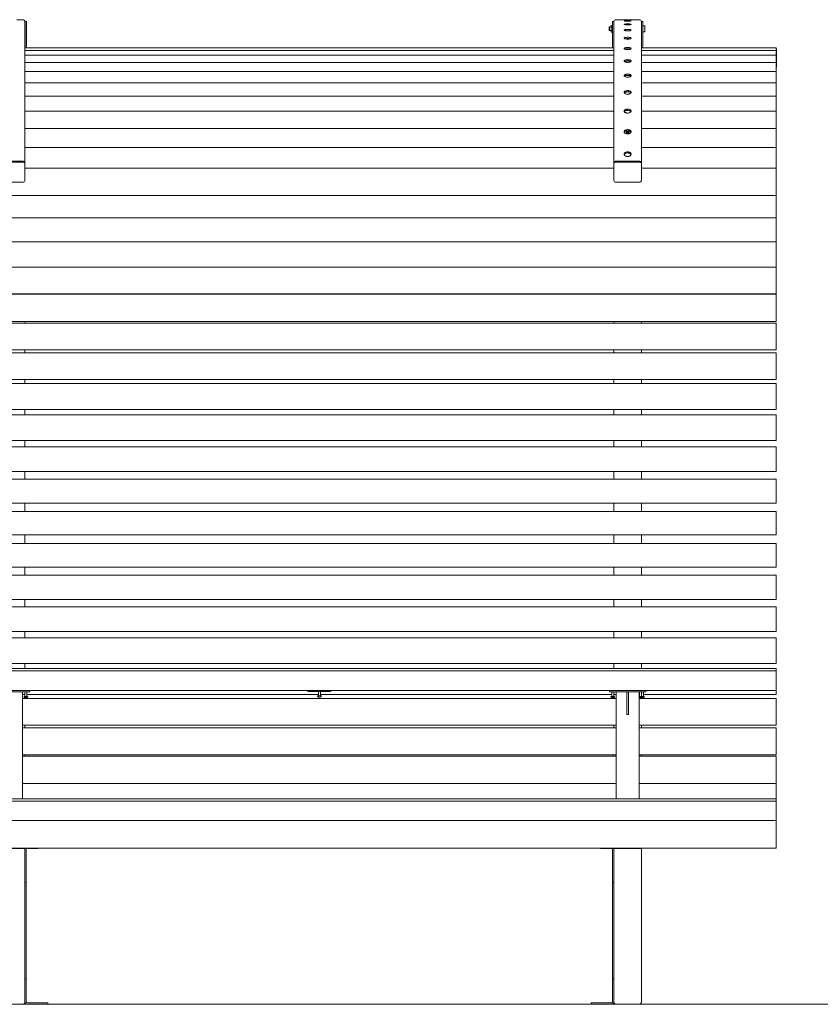
# Model space of a CAD drawing. Units: millimetres. Extents: x -687740 to -673970, y -102402 to -88579.
# Drawn here: x -684885 to -683132, y -93350 to -91195 of the extents above; entities that cross this region are included whole.
import ezdxf

# ---------------------------------------------------------------- set-up
doc = ezdxf.new("R2010")
doc.units = ezdxf.units.MM
doc.header["$LTSCALE"] = 100
doc.linetypes.add('SLD-SOLIDO', pattern=[0])

msp = doc.modelspace()

# ---------------------------------------------------------------- linework, layer by layer
at = {"color": 7, "linetype": 'SLD-SOLIDO', "lineweight": 5}
for p, q in [((-684878.4, -91194.8), (-684891.5, -91194.8)), ((-684873.9, -91199.3), (-684873.9, -91507.8)), ((-684873.4, -91198.8), (-684870.4, -91198.8)), ((-684873.4, -91218.8), (-684873.4, -91198.8)), ((-684870.4, -91198.8), (-684870.4, -91218.8)), ((-683593.7, -91210.8), (-683594.3, -91211.5)), ((-683594.3, -91211.5), (-683594.3, -91218.1)), ((-683590.3, -91210.8), (-683593.7, -91210.8)), ((-683593.7, -91210.8), (-683593.7, -91218.8)), ((-683589.8, -91207.3), (-683590.3, -91208.3)), ((-683589.8, -91207.3), (-683590.3, -91209.2)), ((-683590.3, -91209.2), (-683590.3, -91208.3)), ((-683590.3, -91214.8), (-683590.3, -91209.2)), ((-683587.4, -91207.3), (-683589.8, -91207.3)), ((-683587.4, -91211.1), (-683589.8, -91211.1)), ((-683587.4, -91218.8), (-683587.4, -91198.8)), ((-683587.4, -91198.8), (-683584.4, -91198.8)), ((-683584.4, -91198.8), (-683584.4, -91218.8)), ((-683584.1, -91207.3), (-683584.4, -91207.3)), ((-683584.1, -91211.1), (-683584.4, -91211.1)), ((-683583.9, -91207.6), (-683584.1, -91207.3)), ((-683584.1, -91207.3), (-683583.9, -91207.9)), ((-683583.9, -91210.5), (-683584.1, -91211.1)), ((-683583.9, -91212), (-683584.1, -91211.1)), ((-683583.9, -91199.3), (-683583.9, -91507.8)), ((-683566.4, -91194.8), (-683579.4, -91194.8)), ((-683528.4, -91194.8), (-683541.5, -91194.8)), ((-683523.9, -91199.3), (-683523.9, -91198.8)), ((-683523.9, -91198.8), (-683520.9, -91198.8)), ((-683523.9, -91199.3), (-683523.9, -91507.8)), ((-683520.9, -91198.8), (-683520.9, -91218.8)), ((-683516.7, -91208.3), (-683520.9, -91208.3)), ((-683516.3, -91208.7), (-683516.3, -91220.9)), ((-684873.4, -91252.8), (-684873.4, -91218.8)), ((-684870.4, -91252.8), (-684870.4, -91218.8)), ((-683594.3, -91218.1), (-683593.7, -91218.8)), ((-683593.7, -91218.8), (-683590.3, -91218.8)), ((-683590.3, -91220.4), (-683590.3, -91214.8)), ((-683589.8, -91218.6), (-683590.3, -91220.4)), ((-683590.3, -91221.3), (-683590.3, -91220.4)), ((-683590.3, -91221.3), (-683589.8, -91222.3)), ((-683587.4, -91218.6), (-683589.8, -91218.6)), ((-683587.4, -91222.3), (-683589.8, -91222.3)), ((-683587.4, -91252.8), (-683587.4, -91218.8)), ((-683584.1, -91218.6), (-683584.4, -91218.6)), ((-683584.4, -91252.8), (-683584.4, -91218.8)), ((-683584.1, -91222.3), (-683584.4, -91222.3)), ((-683584.1, -91218.6), (-683583.9, -91217.9)), ((-683584.1, -91218.6), (-683583.9, -91219.1)), ((-683583.9, -91221.8), (-683584.1, -91222.3)), ((-683584.1, -91222.3), (-683583.9, -91222)), ((-683520.9, -91218.8), (-683520.9, -91252.8)), ((-683520.9, -91221.3), (-683516.7, -91221.3)), ((-683583.9, -91256.1), (-684873.9, -91256.1)), ((-683583.9, -91262.1), (-684873.9, -91262.1)), ((-683583.9, -91272.8), (-684873.9, -91272.8)), ((-683228.9, -91256.1), (-683523.9, -91256.1)), ((-683228.9, -91262.1), (-683523.9, -91262.1)), ((-683228.9, -91272.8), (-683523.9, -91272.8)), ((-683228.9, -91256.1), (-683228.9, -91256.2)), ((-683228.9, -91256.2), (-683228.9, -91258.6)), ((-683228.9, -91258.6), (-683228.9, -91262.1)), ((-683228.9, -91258.8), (-683227.9, -91258.8)), ((-683228.9, -91262.1), (-683228.9, -91262.2)), ((-683228.9, -91262.2), (-683228.9, -91267)), ((-683228.9, -91267), (-683228.9, -91272.8)), ((-683228.9, -91272.8), (-683228.9, -91273)), ((-683228.9, -91273), (-683228.9, -91280.2)), ((-683227.9, -91258.8), (-683227.9, -91261.8)), ((-683227.9, -91261.8), (-683227.9, -91295.8)), ((-683583.9, -91288.3), (-684873.9, -91288.3)), ((-683228.9, -91288.3), (-683523.9, -91288.3)), ((-683228.9, -91280.2), (-683228.9, -91288.3)), ((-683228.9, -91288.3), (-683228.9, -91288.5)), ((-683228.9, -91288.5), (-683228.9, -91298.1)), ((-683228.9, -91298.1), (-683228.9, -91306.7)), ((-683228.9, -91298.8), (-683227.9, -91298.8)), ((-683227.9, -91295.8), (-683227.9, -91298.8)), ((-683583.9, -91308.4), (-684873.9, -91308.4)), ((-683228.9, -91308.4), (-683523.9, -91308.4)), ((-683228.9, -91306.7), (-683228.9, -91308.4)), ((-683228.9, -91308.4), (-683228.9, -91308.7)), ((-683228.9, -91308.7), (-683228.9, -91320.6)), ((-683228.9, -91320.6), (-683228.9, -91329.5)), ((-683583.9, -91333), (-684873.9, -91333)), ((-683228.9, -91333), (-683523.9, -91333)), ((-683228.9, -91329.5), (-683228.9, -91333)), ((-683228.9, -91333), (-683228.9, -91333.5)), ((-683228.9, -91333.5), (-683228.9, -91347.6)), ((-683583.9, -91362), (-684873.9, -91362)), ((-683228.9, -91362), (-683523.9, -91362)), ((-683228.9, -91347.6), (-683228.9, -91356.8)), ((-683228.9, -91356.8), (-683228.9, -91362)), ((-683228.9, -91362), (-683228.9, -91362.8)), ((-683228.9, -91362.8), (-683228.9, -91379.1)), ((-683228.9, -91379.1), (-683228.9, -91388.5)), ((-683583.9, -91395.4), (-684873.9, -91395.4)), ((-683228.9, -91395.4), (-683523.9, -91395.4)), ((-683228.9, -91388.5), (-683228.9, -91395.4)), ((-683228.9, -91395.4), (-683228.9, -91396.4)), ((-683228.9, -91396.4), (-683228.9, -91414.8)), ((-683228.9, -91414.8), (-683228.9, -91424.4)), ((-683228.9, -91424.4), (-683228.9, -91432.9)), ((-683583.9, -91432.9), (-684873.9, -91432.9)), ((-683228.9, -91432.9), (-683523.9, -91432.9)), ((-683228.9, -91432.9), (-683228.9, -91434.2)), ((-683228.9, -91434.2), (-683228.9, -91454.6)), ((-683228.9, -91454.6), (-683228.9, -91464.4)), ((-683228.9, -91464.4), (-683228.9, -91474.4)), ((-683583.9, -91474.4), (-684873.9, -91474.4)), ((-683553.9, -91486.6), (-683553.3, -91486.5)), ((-683228.9, -91474.4), (-683523.9, -91474.4)), ((-683228.9, -91474.4), (-683228.9, -91476)), ((-683228.9, -91476), (-683228.9, -91498.4)), ((-684929.4, -91504.6), (-684878.4, -91504.6)), ((-684929.4, -91506.6), (-684878.4, -91506.6)), ((-684873.9, -91509.9), (-684873.9, -91507.8)), ((-684873.9, -91509.9), (-684873.9, -91546.9)), ((-683583.9, -91509.9), (-683583.9, -91507.8)), ((-683583.9, -91546.9), (-683583.9, -91509.9)), ((-683579.4, -91504.6), (-683528.4, -91504.6)), ((-683579.4, -91506.6), (-683528.4, -91506.6)), ((-683523.9, -91509.9), (-683523.9, -91507.8)), ((-683523.9, -91509.9), (-683523.9, -91546.9)), ((-683228.9, -91498.4), (-683228.9, -91508.2)), ((-683228.9, -91508.2), (-683228.9, -91519.8)), ((-683583.9, -91519.8), (-684873.9, -91519.8)), ((-683228.9, -91519.8), (-683523.9, -91519.8)), ((-683228.9, -91519.8), (-683228.9, -91521.6)), ((-683228.9, -91521.6), (-683228.9, -91545.8)), ((-684878.4, -91550.2), (-684929.4, -91550.2)), ((-683528.4, -91550.2), (-683579.4, -91550.2)), ((-683228.9, -91545.8), (-683228.9, -91555.7)), ((-683228.9, -91555.7), (-683228.9, -91577.1)), ((-683228.9, -91577.1), (-683228.9, -91579.4)), ((-685228.9, -91579.4), (-683228.9, -91579.4)), ((-683228.9, -91579.4), (-683228.9, -91590.7)), ((-683228.9, -91590.7), (-683228.9, -91600.6)), ((-683228.9, -91600.6), (-683228.9, -91626.6)), ((-685228.9, -91628.7), (-683228.9, -91628.7)), ((-683228.9, -91626.6), (-683228.9, -91628.7)), ((-683228.9, -91628.7), (-683228.9, -91641.2)), ((-683228.9, -91641.2), (-683228.9, -91651.1)), ((-683228.9, -91651.1), (-683228.9, -91678.7)), ((-685228.9, -91681.2), (-683228.9, -91681.2)), ((-683228.9, -91678.7), (-683228.9, -91681.2)), ((-683228.9, -91681.2), (-683228.9, -91694.8)), ((-683228.9, -91694.8), (-683228.9, -91704.6)), ((-683228.9, -91704.6), (-683228.9, -91733.7)), ((-685228.9, -91736.5), (-683228.9, -91736.5)), ((-683228.9, -91733.7), (-683228.9, -91736.5)), ((-683228.9, -91736.5), (-683228.9, -91751.3)), ((-683228.9, -91751.3), (-683228.9, -91760.9)), ((-683228.9, -91760.9), (-683228.9, -91791.3)), ((-685228.9, -91794.6), (-683228.9, -91794.6)), ((-684873.9, -91795.6), (-684873.9, -91794.6)), ((-683583.9, -91795.6), (-683583.9, -91794.6)), ((-683523.9, -91795.6), (-683523.9, -91794.6)), ((-683228.9, -91791.3), (-683228.9, -91794.6)), ((-683228.9, -91795.6), (-685228.9, -91795.6)), ((-683228.9, -91795.6), (-683228.9, -91796.5)), ((-683228.9, -91796.5), (-683228.9, -91810.3)), ((-683228.9, -91810.3), (-683228.9, -91819.8)), ((-683228.9, -91819.8), (-683228.9, -91851.4)), ((-685228.9, -91855.1), (-683228.9, -91855.1)), ((-683228.9, -91858.9), (-685228.9, -91858.9)), ((-684873.9, -91858.9), (-684873.9, -91855.1)), ((-683583.9, -91858.9), (-683583.9, -91855.1)), ((-683523.9, -91858.9), (-683523.9, -91855.1)), ((-683228.9, -91851.4), (-683228.9, -91855.1)), ((-683228.9, -91858.9), (-683228.9, -91859.5)), ((-683228.9, -91859.5), (-683228.9, -91871.6)), ((-683228.9, -91871.6), (-683228.9, -91880.9)), ((-683228.9, -91880.9), (-683228.9, -91913.6)), ((-685228.9, -91917.7), (-683228.9, -91917.7)), ((-684873.9, -91924.3), (-684873.9, -91917.7)), ((-683583.9, -91924.3), (-683583.9, -91917.7)), ((-683523.9, -91924.3), (-683523.9, -91917.7)), ((-683228.9, -91913.6), (-683228.9, -91917.7)), ((-683228.9, -91924.3), (-685228.9, -91924.3)), ((-683228.9, -91924.3), (-683228.9, -91924.7)), ((-683228.9, -91924.7), (-683228.9, -91935)), ((-683228.9, -91935), (-683228.9, -91944)), ((-683228.9, -91944), (-683228.9, -91977.7)), ((-685228.9, -91982.2), (-683228.9, -91982.2)), ((-684873.9, -91991.4), (-684873.9, -91982.2)), ((-683583.9, -91991.4), (-683583.9, -91982.2)), ((-683523.9, -91991.4), (-683523.9, -91982.2)), ((-683228.9, -91977.7), (-683228.9, -91982.2)), ((-683228.9, -91991.4), (-685228.9, -91991.4)), ((-683228.9, -91991.4), (-683228.9, -91991.7)), ((-683228.9, -91991.7), (-683228.9, -92000.1)), ((-683228.9, -92000.1), (-683228.9, -92008.9)), ((-683228.9, -92008.9), (-683228.9, -92043.3)), ((-685228.9, -92048.3), (-683228.9, -92048.3)), ((-684873.9, -92060), (-684873.9, -92048.3)), ((-683583.9, -92060), (-683583.9, -92048.3)), ((-683523.9, -92060), (-683523.9, -92048.3)), ((-683228.9, -92043.3), (-683228.9, -92048.3)), ((-683228.9, -92060), (-685228.9, -92060)), ((-683228.9, -92060), (-683228.9, -92060.2)), ((-683228.9, -92060.2), (-683228.9, -92066.8)), ((-683228.9, -92066.8), (-683228.9, -92075.2)), ((-683228.9, -92075.2), (-683228.9, -92110.2)), ((-685228.9, -92115.6), (-683228.9, -92115.6)), ((-684873.9, -92129.8), (-684873.9, -92115.6)), ((-683583.9, -92129.8), (-683583.9, -92115.6)), ((-683523.9, -92129.8), (-683523.9, -92115.6)), ((-683228.9, -92110.2), (-683228.9, -92115.6)), ((-683228.9, -92129.8), (-685228.9, -92129.8)), ((-683228.9, -92129.8), (-683228.9, -92129.9)), ((-683228.9, -92129.9), (-683228.9, -92134.5)), ((-683228.9, -92134.5), (-683228.9, -92142.5)), ((-683228.9, -92142.5), (-683228.9, -92178.1)), ((-683228.9, -92178.1), (-683228.9, -92184)), ((-685228.9, -92184), (-683228.9, -92184)), ((-683228.9, -92200.4), (-685228.9, -92200.4)), ((-684873.9, -92200.4), (-684873.9, -92184)), ((-683583.9, -92200.4), (-683583.9, -92184)), ((-683523.9, -92200.4), (-683523.9, -92184)), ((-683228.9, -92200.4), (-683228.9, -92203.1)), ((-683228.9, -92200.4), (-683228.9, -92200.4)), ((-683228.9, -92203.1), (-683228.9, -92210.8)), ((-683228.9, -92210.8), (-683228.9, -92246.6)), ((-683228.9, -92246.6), (-683228.9, -92253)), ((-685228.9, -92253), (-683228.9, -92253)), ((-684873.9, -92271.5), (-684873.9, -92253)), ((-683583.9, -92271.5), (-683583.9, -92253)), ((-683523.9, -92271.5), (-683523.9, -92253)), ((-683228.9, -92271.5), (-685228.9, -92271.5)), ((-683228.9, -92271.5), (-683228.9, -92272.3)), ((-683228.9, -92271.5), (-683228.9, -92271.5)), ((-683228.9, -92272.3), (-683228.9, -92279.5)), ((-683228.9, -92279.5), (-683228.9, -92315.5)), ((-685228.9, -92322.3), (-683228.9, -92322.3)), ((-684873.9, -92341.7), (-684873.9, -92322.3)), ((-683583.9, -92341.7), (-683583.9, -92322.3)), ((-683523.9, -92341.7), (-683523.9, -92322.3)), ((-683228.9, -92315.5), (-683228.9, -92322.3)), ((-683228.9, -92341.7), (-685228.9, -92341.7)), ((-683228.9, -92341.7), (-683228.9, -92348.4)), ((-683228.9, -92348.4), (-683228.9, -92384.4)), ((-685228.9, -92392.9), (-683228.9, -92392.9)), ((-684873.9, -92411), (-684873.9, -92392.9)), ((-683583.9, -92411), (-683583.9, -92392.9)), ((-683523.9, -92411), (-683523.9, -92392.9)), ((-683228.9, -92384.4), (-683228.9, -92391.7)), ((-683228.9, -92391.7), (-683228.9, -92392.9)), ((-683228.9, -92392.9), (-683228.9, -92392.9)), ((-683228.9, -92411), (-685228.9, -92411)), ((-683228.9, -92411), (-683228.9, -92417.3)), ((-683228.9, -92417.3), (-683228.9, -92453.1)), ((-683228.9, -92453.1), (-683228.9, -92460.8)), ((-683228.9, -92460.8), (-683228.9, -92463.9)), ((-685228.9, -92463.9), (-683228.9, -92463.9)), ((-683228.9, -92479.9), (-685228.9, -92479.9)), ((-684873.9, -92479.9), (-684873.9, -92463.9)), ((-683583.9, -92479.9), (-683583.9, -92463.9)), ((-683523.9, -92479.9), (-683523.9, -92463.9)), ((-683228.9, -92463.9), (-683228.9, -92463.9)), ((-683228.9, -92479.9), (-683228.9, -92485.7)), ((-683228.9, -92485.7), (-683228.9, -92521.1)), ((-683228.9, -92521.1), (-683228.9, -92529.2)), ((-685228.9, -92534.4), (-683228.9, -92534.4)), ((-683228.9, -92548), (-685228.9, -92548)), ((-684873.9, -92548), (-684873.9, -92534.4)), ((-683583.9, -92548), (-683583.9, -92534.4)), ((-683523.9, -92548), (-683523.9, -92534.4)), ((-683228.9, -92529.2), (-683228.9, -92534.3)), ((-683228.9, -92534.3), (-683228.9, -92534.4)), ((-683228.9, -92548), (-683228.9, -92553.4)), ((-683228.9, -92553.4), (-683228.9, -92588.3)), ((-683228.9, -92588.3), (-683228.9, -92596.8)), ((-685228.9, -92603.9), (-683228.9, -92603.9)), ((-684873.9, -92615.1), (-684873.9, -92603.9)), ((-683583.9, -92615.1), (-683583.9, -92603.9)), ((-683523.9, -92615.1), (-683523.9, -92603.9)), ((-683228.9, -92596.8), (-683228.9, -92603.7)), ((-683228.9, -92603.7), (-683228.9, -92603.9)), ((-683228.9, -92615.1), (-685228.9, -92615.1)), ((-685228.9, -92620.1), (-683228.9, -92620.1)), ((-683228.9, -92615.1), (-683228.9, -92620)), ((-683228.9, -92620), (-683228.9, -92620.1)), ((-683228.9, -92627.1), (-683228.9, -92620.1)), ((-683228.9, -92656.1), (-683228.9, -92627.1)), ((-683228.9, -92663.1), (-683228.9, -92656.1)), ((-685228.9, -92663.1), (-683228.9, -92663.1)), ((-684933.9, -92663.1), (-684873.9, -92663.1)), ((-684933.9, -92666.1), (-684873.9, -92666.1)), ((-684878.9, -92666.1), (-684878.9, -92900.1)), ((-684878.9, -92672.3), (-684873.7, -92672.3)), ((-684875.4, -92676.1), (-684875.4, -92677.4)), ((-684867.5, -92676.1), (-684875.4, -92676.1)), ((-684873.9, -92666.1), (-684863.9, -92666.1)), ((-684873.9, -92676.1), (-684873.9, -92672.3)), ((-684873.9, -92680.9), (-684873.9, -92678.4)), ((-684873.7, -92666.1), (-684873.7, -92675.9)), ((-684873.4, -92678.6), (-684873.4, -92678.6)), ((-684872, -92678.6), (-684872, -92678.8)), ((-684870.9, -92678.8), (-684870.9, -92678.6)), ((-684869.5, -92678.6), (-684869.4, -92678.6)), ((-684869.2, -92675.9), (-684869.2, -92666.1)), ((-684869.2, -92672.3), (-684231.2, -92672.3)), ((-684867.5, -92677.4), (-684867.5, -92676.1)), ((-684863.9, -92666.1), (-684863.9, -92663.1)), ((-684253.9, -92665.1), (-684253.9, -92663.1)), ((-684253.9, -92665.1), (-684248.9, -92665.1)), ((-684248.9, -92663.1), (-684208.9, -92663.1)), ((-684248.9, -92665.1), (-684208.9, -92665.1)), ((-684232.9, -92675.1), (-684232.9, -92676.4)), ((-684225, -92675.1), (-684232.9, -92675.1)), ((-684231.2, -92665.1), (-684231.2, -92674.9)), ((-684230.9, -92677.6), (-684230.9, -92677.6)), ((-684229.5, -92677.8), (-684229.8, -92677.8)), ((-684229.5, -92677.6), (-684229.5, -92677.8)), ((-684228.4, -92677.8), (-684228.4, -92677.6)), ((-684228.1, -92677.8), (-684228.4, -92677.8)), ((-684227, -92677.6), (-684226.9, -92677.6)), ((-684226.7, -92674.9), (-684226.7, -92665.1)), ((-684226.7, -92672.3), (-683588.7, -92672.3)), ((-684225, -92676.4), (-684225, -92675.1)), ((-684208.9, -92665.1), (-684203.9, -92665.1)), ((-684203.9, -92665.1), (-684203.9, -92663.1)), ((-683593.9, -92666.1), (-683593.9, -92663.1)), ((-683593.9, -92666.1), (-683583.9, -92666.1)), ((-683590.4, -92676.1), (-683590.4, -92677.4)), ((-683582.5, -92676.1), (-683590.4, -92676.1)), ((-683588.7, -92666.1), (-683588.7, -92675.9)), ((-683588.4, -92678.6), (-683588.4, -92678.6)), ((-683587, -92678.6), (-683587, -92678.8)), ((-683585.9, -92678.8), (-683585.9, -92678.6)), ((-683584.5, -92678.6), (-683584.4, -92678.6)), ((-683584.2, -92675.9), (-683584.2, -92666.1)), ((-683584.2, -92672.3), (-683578.9, -92672.3)), ((-683583.9, -92663.1), (-683523.9, -92663.1)), ((-683583.9, -92666.1), (-683523.9, -92666.1)), ((-683583.9, -92676.1), (-683583.9, -92672.3)), ((-683583.9, -92680.9), (-683583.9, -92678.4)), ((-683582.5, -92677.4), (-683582.5, -92676.1)), ((-683578.9, -92666.1), (-683578.9, -92900.1)), ((-683555.4, -92677), (-683555.4, -92666.1)), ((-683555.4, -92666.1), (-683552.4, -92666.1)), ((-683555.4, -92686.9), (-683555.4, -92677)), ((-683552.4, -92677), (-683552.4, -92666.1)), ((-683552.4, -92686.9), (-683552.4, -92677)), ((-683528.9, -92666.1), (-683528.9, -92900.1)), ((-683528.9, -92672.3), (-683528.2, -92672.3)), ((-683525.4, -92676.1), (-683528.9, -92676.1)), ((-683528.2, -92666.1), (-683528.2, -92675.9)), ((-683527.9, -92678.6), (-683527.9, -92678.6)), ((-683526.5, -92678.6), (-683526.5, -92678.8)), ((-683525.4, -92676.1), (-683525.4, -92677.4)), ((-683517.5, -92676.1), (-683525.4, -92676.1)), ((-683525.4, -92678.8), (-683525.4, -92678.6)), ((-683524, -92678.6), (-683523.9, -92678.6)), ((-683523.9, -92666.1), (-683513.9, -92666.1)), ((-683523.9, -92680.9), (-683523.9, -92678.6)), ((-683523.7, -92666.1), (-683523.7, -92675.9)), ((-683523.4, -92678.6), (-683523.4, -92678.6)), ((-683522, -92678.6), (-683522, -92678.8)), ((-683520.9, -92678.8), (-683520.9, -92678.6)), ((-683519.5, -92678.6), (-683519.4, -92678.6)), ((-683519.2, -92675.9), (-683519.2, -92666.1)), ((-683519.2, -92672.3), (-683228.9, -92672.3)), ((-683517.5, -92677.4), (-683517.5, -92676.1)), ((-683513.9, -92666.1), (-683513.9, -92663.1)), ((-683228.9, -92663.1), (-683228.9, -92671.9)), ((-683228.9, -92671.9), (-683228.9, -92672.3)), ((-683578.9, -92680.9), (-684878.9, -92680.9)), ((-684872, -92678.8), (-684872.3, -92678.8)), ((-684870.6, -92678.8), (-684870.9, -92678.8)), ((-683587, -92678.8), (-683587.3, -92678.8)), ((-683585.6, -92678.8), (-683585.9, -92678.8)), ((-683555.4, -92715.9), (-683555.4, -92686.9)), ((-683552.4, -92715.9), (-683552.4, -92686.9)), ((-683228.9, -92680.9), (-683528.9, -92680.9)), ((-683526.5, -92678.8), (-683526.8, -92678.8)), ((-683525.1, -92678.8), (-683525.4, -92678.8)), ((-683522, -92678.8), (-683522.3, -92678.8)), ((-683520.6, -92678.8), (-683520.9, -92678.8)), ((-683228.9, -92680.9), (-683228.9, -92685.3)), ((-683228.9, -92685.3), (-683228.9, -92718.8)), ((-683555.4, -92715.9), (-683552.4, -92715.9)), ((-683555.4, -92715.9), (-683555.4, -92715.9)), ((-683552.4, -92715.9), (-683552.4, -92715.9)), ((-683228.9, -92718.8), (-683228.9, -92727.9)), ((-684878.9, -92739.1), (-683578.9, -92739.1)), ((-684873.9, -92745.1), (-684873.9, -92739.1)), ((-683583.9, -92745.1), (-683583.9, -92739.1)), ((-683528.9, -92739.1), (-683228.9, -92739.1)), ((-683523.9, -92745.1), (-683523.9, -92739.1)), ((-683228.9, -92727.9), (-683228.9, -92738.6)), ((-683228.9, -92738.6), (-683228.9, -92739.1)), ((-683578.9, -92745.1), (-684878.9, -92745.1)), ((-683228.9, -92745.1), (-683528.9, -92745.1)), ((-683228.9, -92745.1), (-683228.9, -92749)), ((-683228.9, -92749), (-683228.9, -92781.6)), ((-683228.9, -92781.6), (-683228.9, -92790.9)), ((-684878.9, -92804), (-683578.9, -92804)), ((-683578.9, -92807.3), (-684878.9, -92807.3)), ((-684873.9, -92807.3), (-684873.9, -92804)), ((-683583.9, -92807.3), (-683583.9, -92804)), ((-683528.9, -92804), (-683228.9, -92804)), ((-683228.9, -92807.3), (-683528.9, -92807.3)), ((-683523.9, -92807.3), (-683523.9, -92804)), ((-683228.9, -92790.9), (-683228.9, -92803.3)), ((-683228.9, -92803.3), (-683228.9, -92804)), ((-683228.9, -92807.3), (-683228.9, -92810.8)), ((-683228.9, -92810.8), (-683228.9, -92842.2)), ((-683228.9, -92842.2), (-683228.9, -92851.8)), ((-684878.9, -92866.8), (-683578.9, -92866.8)), ((-683578.9, -92867.1), (-684878.9, -92867.1)), ((-684873.9, -92867.1), (-684873.9, -92866.8)), ((-683583.9, -92867.1), (-683583.9, -92866.8)), ((-683528.9, -92866.8), (-683228.9, -92866.8)), ((-683228.9, -92867.1), (-683528.9, -92867.1)), ((-683523.9, -92867.1), (-683523.9, -92866.8)), ((-683228.9, -92851.8), (-683228.9, -92865.9)), ((-683228.9, -92865.9), (-683228.9, -92866.8)), ((-683228.9, -92867.1), (-683228.9, -92869.3)), ((-683228.9, -92869.3), (-683228.9, -92895.6)), ((-685228.9, -92900.1), (-683228.9, -92900.1)), ((-683228.9, -92905.5), (-685228.9, -92905.5)), ((-683228.9, -92895.6), (-683228.9, -92900.1)), ((-683228.9, -92905.5), (-683228.9, -92900.1)), ((-683228.9, -92906.1), (-683228.9, -92905.5)), ((-683228.9, -92920.6), (-683228.9, -92906.1)), ((-683228.9, -92929.9), (-683228.9, -92920.6)), ((-683228.9, -92947.9), (-683228.9, -92929.9)), ((-683228.9, -92947.9), (-685228.9, -92947.9)), ((-683228.9, -92950.2), (-683228.9, -92947.9)), ((-683228.9, -92976.9), (-683228.9, -92950.2)), ((-683228.9, -92986.7), (-683228.9, -92976.9)), ((-683228.9, -93006.2), (-683228.9, -92986.7)), ((-685228.9, -93008.1), (-683228.9, -93008.1)), ((-684873.9, -93008.9), (-684931.9, -93008.9)), ((-684873.9, -93008.9), (-684873.9, -93009.3)), ((-684870.9, -93009.3), (-684873.9, -93009.3)), ((-684873.9, -93082.1), (-684873.9, -93009.3)), ((-684845.9, -93008.9), (-684870.9, -93008.9)), ((-684870.9, -93008.9), (-684870.9, -93009.3)), ((-684870.9, -93082.1), (-684870.9, -93009.3)), ((-683586.9, -93008.9), (-683611.9, -93008.9)), ((-683586.9, -93008.9), (-683586.9, -93009.3)), ((-683583.9, -93009.3), (-683586.9, -93009.3)), ((-683586.9, -93082.1), (-683586.9, -93009.3)), ((-683525.9, -93008.9), (-683583.9, -93008.9)), ((-683583.9, -93008.9), (-683583.9, -93009.3)), ((-683583.9, -93082.1), (-683583.9, -93009.3)), ((-683523.9, -93008.1), (-683523.9, -93345.6)), ((-683228.9, -93008.1), (-683228.9, -93006.2)), ((-684873.9, -93082.4), (-684873.9, -93082.1)), ((-684873.9, -93082.4), (-684873.9, -93345.6)), ((-684873.9, -93083.6), (-684870.9, -93083.6)), ((-684870.9, -93082.1), (-684870.9, -93083.6)), ((-684870.9, -93083.6), (-684870.9, -93294.6)), ((-683586.9, -93083.6), (-683586.9, -93082.1)), ((-683586.9, -93083.6), (-683583.9, -93083.6)), ((-683586.9, -93083.6), (-683586.9, -93294.6)), ((-683583.9, -93082.1), (-683583.9, -93082.4)), ((-683583.9, -93082.4), (-683583.9, -93345.6)), ((-684873.9, -93294.6), (-684870.9, -93294.6)), ((-684870.9, -93294.6), (-684870.9, -93299.6)), ((-684870.9, -93299.6), (-684870.9, -93345.1)), ((-683586.9, -93294.6), (-683583.9, -93294.6)), ((-683586.9, -93299.6), (-683586.9, -93294.6)), ((-683586.9, -93299.6), (-683586.9, -93345.1)), ((-684878.4, -93350.1), (-684929.4, -93350.1)), ((-684868.9, -93347.1), (-684828.9, -93347.1)), ((-684868.9, -93350.1), (-684828.9, -93350.1)), ((-684828.9, -93347.1), (-684823.9, -93347.1)), ((-684823.9, -93350.1), (-684828.9, -93350.1)), ((-684823.9, -93347.1), (-684823.9, -93350.1)), ((-683633.9, -93350.1), (-683633.9, -93347.1)), ((-683633.9, -93347.1), (-683628.9, -93347.1)), ((-683628.9, -93350.1), (-683633.9, -93350.1)), ((-683628.9, -93347.1), (-683588.9, -93347.1)), ((-683628.9, -93350.1), (-683588.9, -93350.1)), ((-683528.4, -93350.1), (-683579.4, -93350.1))]:
    msp.add_line(p, q, dxfattribs=at)
at = {"lineweight": 5}
msp.add_line((-687740.4, -93350.1), (-673970.4, -93350.1), dxfattribs=at)
at = {"color": 7, "linetype": 'SLD-SOLIDO', "lineweight": 5, "flags": 128}
msp.add_lwpolyline([(-683523.9, -92678.6), (-683523.7, -92678.5), (-683523.7, -92678.5)], dxfattribs=at)
at = {"color": 7, "linetype": 'SLD-SOLIDO', "lineweight": 5}
for centre, radius, start, end in [((-684878.4, -91199.3), 4.5, 0, 90), ((-683579.4, -91199.3), 4.5, 90, 180), ((-683528.4, -91199.3), 4.5, 0, 90), ((-683516.7, -91208.7), 0.4, 0, 90), ((-683516.7, -91220.9), 0.4, 270, 0), ((-684876.4, -91252.8), 3, 326.4427, 0), ((-684876.4, -91252.8), 6, 326.193, 0), ((-683581.4, -91252.8), 6, 180, 213.807), ((-683581.4, -91252.8), 3, 180, 213.5573), ((-683526.9, -91252.8), 6, 326.193, 0), ((-684877.9, -91508.6), 4.03, 10.4703, 97.58), ((-684877.9, -91510.6), 4.03, 10.4703, 97.58), ((-683580, -91508.6), 4.03, 82.42, 169.5297), ((-683580, -91510.6), 4.03, 82.42, 169.5297), ((-683527.9, -91508.6), 4.03, 10.4703, 97.58), ((-683527.9, -91510.6), 4.03, 10.4703, 97.58), ((-684877.9, -91546.2), 4.03, 262.42, 349.5297), ((-683580, -91546.2), 4.03, 190.4703, 277.58), ((-683527.9, -91546.2), 4.03, 262.42, 349.5297), ((-684875, -92677.4), 0.36, 180, 234.2189), ((-684871.4, -92672.4), 6.5, 234.2189, 252.1374), ((-684873.9, -92675.9), 0.2, 270, 0), ((-684871.4, -92672.4), 6.48, 252.1649, 262.3032), ((-684871.4, -92671.4), 7.18, 265.8857, 274.1143), ((-684871.4, -92672.4), 6.48, 277.6968, 287.8351), ((-684871.4, -92672.4), 6.5, 287.8626, 305.7811), ((-684869, -92675.9), 0.2, 180, 270), ((-684867.9, -92677.4), 0.36, 305.7811, 0), ((-684232.5, -92676.4), 0.36, 180, 234.2189), ((-684228.9, -92671.4), 6.5, 234.2189, 252.1374), ((-684231.4, -92674.9), 0.2, 270, 0), ((-684228.9, -92671.4), 6.48, 252.1649, 262.3032), ((-684228.9, -92670.4), 7.18, 265.8857, 274.1143), ((-684228.9, -92671.4), 6.48, 277.6968, 287.8351), ((-684228.9, -92671.4), 6.5, 287.8626, 305.7811), ((-684226.5, -92674.9), 0.2, 180, 270), ((-684225.4, -92676.4), 0.36, 305.7811, 0), ((-683590, -92677.4), 0.36, 180, 234.2189), ((-683586.4, -92672.4), 6.5, 234.2189, 252.1374), ((-683588.9, -92675.9), 0.2, 270, 0), ((-683586.4, -92672.4), 6.48, 252.1649, 262.3032), ((-683586.4, -92671.4), 7.18, 265.8857, 274.1143), ((-683586.4, -92672.4), 6.48, 277.6968, 287.8351), ((-683586.4, -92672.4), 6.5, 287.8626, 305.7811), ((-683584, -92675.9), 0.2, 180, 270), ((-683582.9, -92677.4), 0.36, 305.7811, 0), ((-683525.9, -92672.4), 6.5, 242.5136, 252.1374), ((-683528.4, -92675.9), 0.2, 270, 0), ((-683525.9, -92672.4), 6.48, 252.1649, 262.3032), ((-683525.9, -92671.4), 7.18, 265.8857, 274.1143), ((-683525, -92677.4), 0.36, 180, 234.2189), ((-683521.4, -92672.4), 6.5, 234.2189, 252.1374), ((-683525.9, -92672.4), 6.48, 277.6968, 287.8351), ((-683523.9, -92675.9), 0.2, 270, 0), ((-683521.4, -92672.4), 6.48, 252.1649, 262.3032), ((-683521.4, -92671.4), 7.18, 265.8857, 274.1143), ((-683521.4, -92672.4), 6.48, 277.6968, 287.8351), ((-683521.4, -92672.4), 6.5, 287.8626, 305.7811), ((-683519, -92675.9), 0.2, 180, 270), ((-683517.9, -92677.4), 0.36, 305.7811, 0), ((-684878.4, -93345.6), 4.5, 270, 0), ((-684868.9, -93345.1), 5, 180, 270), ((-684868.9, -93345.1), 2, 180, 270), ((-683588.9, -93345.1), 2, 270, 0), ((-683588.9, -93345.1), 5, 270, 0), ((-683579.4, -93345.6), 4.5, 180, 270), ((-683528.4, -93345.6), 4.5, 270, 0)]:
    msp.add_arc(centre, radius, start, end, dxfattribs=at)
for points, knots in [([(-683590.3, -91209.2), (-683590.3, -91209.2), (-683590.3, -91209.9), (-683590, -91210.5), (-683589.8, -91211.1)], [0, 0, 0, 0, 0.070215, 1, 1, 1, 1]), ([(-683590.3, -91214.8), (-683590.3, -91214.5), (-683590.3, -91213.2), (-683590, -91212), (-683589.8, -91211.1)], [0, 0, 0, 0, 0.268634, 1, 1, 1, 1]), ([(-683541.5, -91194.8), (-683541.5, -91194.8), (-683541.4, -91194.8), (-683541.7, -91194.8), (-683542.4, -91194.8), (-683543.4, -91194.8), (-683544.6, -91194.8), (-683546.2, -91194.8), (-683548, -91194.9), (-683549.9, -91194.9), (-683552, -91194.9), (-683554.1, -91194.9), (-683556.2, -91194.9), (-683558.2, -91194.9), (-683560.1, -91194.9), (-683561.9, -91194.8), (-683563.4, -91194.8), (-683564.7, -91194.8), (-683565.6, -91194.8), (-683566.3, -91194.8), (-683566.4, -91194.8), (-683566.4, -91194.8)], [0, 0, 0, 0, 0.019411, 0.073872, 0.126797, 0.181256, 0.234183, 0.288645, 0.341574, 0.396038, 0.448966, 0.503429, 0.556354, 0.610814, 0.663739, 0.718199, 0.771127, 0.82559, 0.878519, 0.932983, 1, 1, 1, 1]), ([(-683553.9, -91197.9), (-683553.1, -91197.9), (-683551.4, -91197.9), (-683549.2, -91197.8), (-683547.5, -91197.6), (-683546.5, -91197.5), (-683546.3, -91197.3), (-683547.1, -91197.1), (-683548.6, -91197), (-683550.7, -91196.9), (-683553.1, -91196.9), (-683555.7, -91196.9), (-683558.1, -91196.9), (-683560, -91197), (-683561.2, -91197.2), (-683561.6, -91197.4), (-683561.1, -91197.5), (-683559.9, -91197.7), (-683557.9, -91197.8), (-683555.8, -91197.9), (-683554.5, -91197.9), (-683553.9, -91197.9)], [0, 0, 0, 0, 0.0536879, 0.1073758, 0.1610644, 0.2147536, 0.2684419, 0.3221294, 0.3758173, 0.4295062, 0.4831952, 0.5368831, 0.5905706, 0.6442589, 0.697948, 0.7516366, 0.8053243, 0.8590119, 0.9127006, 0.9663897, 1, 1, 1, 1]), ([(-683553.9, -91206), (-683553.1, -91206), (-683551.4, -91206), (-683549.2, -91205.8), (-683547.5, -91205.5), (-683546.5, -91205.2), (-683546.3, -91204.9), (-683547.1, -91204.5), (-683548.6, -91204.3), (-683550.7, -91204.1), (-683553.1, -91204), (-683555.7, -91204), (-683558.1, -91204.1), (-683560, -91204.4), (-683561.2, -91204.7), (-683561.6, -91205), (-683561.1, -91205.3), (-683559.9, -91205.6), (-683557.9, -91205.9), (-683555.8, -91206), (-683554.5, -91206), (-683553.9, -91206)], [0, 0, 0, 0, 0.0536879, 0.1073758, 0.1610644, 0.2147536, 0.2684419, 0.3221294, 0.3758173, 0.4295062, 0.4831952, 0.5368831, 0.5905706, 0.6442589, 0.697948, 0.7516366, 0.8053243, 0.8590119, 0.9127006, 0.9663897, 1, 1, 1, 1]), ([(-683589.8, -91218.6), (-683589.8, -91218.2), (-683590.2, -91217), (-683590.3, -91215.7), (-683590.3, -91214.8)], [0, 0, 0, 0, 0.257551, 1, 1, 1, 1]), ([(-683590.3, -91220.4), (-683590.3, -91220.5), (-683590.3, -91221.1), (-683590, -91221.7), (-683589.8, -91222.3)], [0, 0, 0, 0, 0.070215, 1, 1, 1, 1]), ([(-683553.9, -91219.2), (-683553.1, -91219.2), (-683551.4, -91219.1), (-683549.2, -91218.9), (-683547.5, -91218.5), (-683546.5, -91218), (-683546.3, -91217.5), (-683547.1, -91217), (-683548.6, -91216.6), (-683550.7, -91216.3), (-683553.1, -91216.2), (-683555.7, -91216.2), (-683558.1, -91216.4), (-683560, -91216.7), (-683561.2, -91217.2), (-683561.6, -91217.7), (-683561.1, -91218.2), (-683559.9, -91218.6), (-683557.9, -91219), (-683555.8, -91219.1), (-683554.5, -91219.2), (-683553.9, -91219.2)], [0, 0, 0, 0, 0.053688, 0.107376, 0.161064, 0.214754, 0.268442, 0.322129, 0.375817, 0.429506, 0.483195, 0.536883, 0.590571, 0.644259, 0.697948, 0.751637, 0.805324, 0.859012, 0.912701, 0.96639, 1, 1, 1, 1]), ([(-683553.9, -91237.3), (-683553.1, -91237.3), (-683551.4, -91237.3), (-683549.2, -91236.9), (-683547.5, -91236.4), (-683546.5, -91235.8), (-683546.3, -91235.1), (-683547.1, -91234.4), (-683548.6, -91233.9), (-683550.7, -91233.5), (-683553.1, -91233.3), (-683555.7, -91233.4), (-683558.1, -91233.6), (-683560, -91234.1), (-683561.2, -91234.7), (-683561.6, -91235.3), (-683561.1, -91236), (-683559.9, -91236.6), (-683557.9, -91237.1), (-683555.8, -91237.3), (-683554.5, -91237.3), (-683553.9, -91237.3)], [0, 0, 0, 0, 0.053688, 0.107376, 0.161064, 0.214754, 0.268442, 0.322129, 0.375817, 0.429506, 0.483195, 0.536883, 0.590571, 0.644259, 0.697948, 0.751637, 0.805324, 0.859012, 0.912701, 0.96639, 1, 1, 1, 1]), ([(-683555.1, -91219.1), (-683555, -91219.1), (-683554.3, -91219.1), (-683553.6, -91219.1), (-683553, -91219.1)], [0, 0, 0, 0, 0.178163, 1, 1, 1, 1]), ([(-683553.9, -91260.4), (-683553.1, -91260.3), (-683551.4, -91260.3), (-683549.2, -91259.9), (-683547.5, -91259.2), (-683546.5, -91258.4), (-683546.3, -91257.6), (-683547.1, -91256.8), (-683548.6, -91256.1), (-683550.7, -91255.6), (-683553.1, -91255.4), (-683555.7, -91255.5), (-683558.1, -91255.8), (-683560, -91256.3), (-683561.2, -91257.1), (-683561.6, -91257.9), (-683561.1, -91258.7), (-683559.9, -91259.5), (-683557.9, -91260), (-683555.8, -91260.3), (-683554.5, -91260.4), (-683553.9, -91260.4)], [0, 0, 0, 0, 0.053688, 0.107376, 0.161064, 0.214754, 0.268442, 0.322129, 0.375817, 0.429506, 0.483195, 0.536883, 0.590571, 0.644259, 0.697948, 0.751637, 0.805324, 0.859012, 0.912701, 0.96639, 1, 1, 1, 1]), ([(-683559, -91236.8), (-683558.4, -91236.6), (-683557.2, -91236.4), (-683554.7, -91236.2), (-683552.2, -91236.3), (-683550.1, -91236.5), (-683549.2, -91236.7), (-683548.9, -91236.8)], [0, 0, 0, 0, 0.200604, 0.426626, 0.652644, 0.87866, 1, 1, 1, 1]), ([(-683560, -91259.3), (-683559.8, -91259.2), (-683559.1, -91258.8), (-683557.2, -91258.5), (-683554.8, -91258.2), (-683552.2, -91258.3), (-683549.9, -91258.6), (-683548.4, -91259), (-683547.9, -91259.3), (-683547.9, -91259.3)], [0, 0, 0, 0, 0.093798, 0.270726, 0.447654, 0.624579, 0.801502, 0.978428, 1, 1, 1, 1]), ([(-683553.9, -91288.2), (-683553.1, -91288.2), (-683551.4, -91288.1), (-683549.2, -91287.6), (-683547.5, -91286.9), (-683546.5, -91285.9), (-683546.3, -91284.9), (-683547.1, -91283.9), (-683548.6, -91283.1), (-683550.7, -91282.6), (-683553.1, -91282.3), (-683555.7, -91282.4), (-683558.1, -91282.7), (-683560, -91283.4), (-683561.2, -91284.3), (-683561.6, -91285.3), (-683561.1, -91286.3), (-683559.9, -91287.2), (-683557.9, -91287.8), (-683555.8, -91288.2), (-683554.5, -91288.2), (-683553.9, -91288.2)], [0, 0, 0, 0, 0.0536879, 0.1073758, 0.1610644, 0.2147536, 0.2684419, 0.3221294, 0.3758173, 0.4295062, 0.4831952, 0.5368831, 0.5905706, 0.6442589, 0.697948, 0.7516366, 0.8053243, 0.8590119, 0.9127006, 0.9663897, 1, 1, 1, 1]), ([(-683560.5, -91286.6), (-683560.1, -91286.4), (-683559.3, -91285.9), (-683557.2, -91285.3), (-683554.8, -91285.1), (-683552.2, -91285.1), (-683549.8, -91285.5), (-683548.2, -91286.1), (-683547.6, -91286.5), (-683547.4, -91286.7)], [0, 0, 0, 0, 0.134624, 0.291431, 0.448238, 0.605042, 0.761845, 0.918651, 1, 1, 1, 1]), ([(-683553.9, -91320.7), (-683553.1, -91320.7), (-683551.4, -91320.6), (-683549.2, -91320), (-683547.5, -91319.2), (-683546.5, -91318.1), (-683546.3, -91316.9), (-683547.1, -91315.8), (-683548.6, -91314.9), (-683550.7, -91314.2), (-683553.1, -91313.9), (-683555.7, -91314), (-683558.1, -91314.4), (-683560, -91315.2), (-683561.2, -91316.2), (-683561.6, -91317.4), (-683561.1, -91318.5), (-683559.9, -91319.5), (-683557.9, -91320.3), (-683555.8, -91320.7), (-683554.5, -91320.7), (-683553.9, -91320.7)], [0, 0, 0, 0, 0.053688, 0.107376, 0.161064, 0.214754, 0.268442, 0.322129, 0.375817, 0.429506, 0.483195, 0.536883, 0.590571, 0.644259, 0.697948, 0.751637, 0.805324, 0.859012, 0.912701, 0.96639, 1, 1, 1, 1]), ([(-683560.8, -91318.7), (-683560.7, -91318.6), (-683560.5, -91318.2), (-683559.3, -91317.6), (-683557.2, -91316.9), (-683554.7, -91316.6), (-683552.2, -91316.6), (-683549.8, -91317.1), (-683548, -91317.8), (-683547.4, -91318.4), (-683547.2, -91318.6)], [0, 0, 0, 0, 0.019037, 0.164583, 0.310131, 0.45568, 0.601225, 0.746769, 0.892316, 1, 1, 1, 1]), ([(-683553.9, -91357.8), (-683553.1, -91357.7), (-683551.4, -91357.6), (-683549.2, -91357), (-683547.5, -91356), (-683546.5, -91354.8), (-683546.3, -91353.5), (-683547.1, -91352.2), (-683548.6, -91351.2), (-683550.7, -91350.4), (-683553.1, -91350.1), (-683555.7, -91350.1), (-683558.1, -91350.6), (-683560, -91351.5), (-683561.2, -91352.7), (-683561.6, -91354), (-683561.1, -91355.3), (-683559.9, -91356.4), (-683557.9, -91357.3), (-683555.8, -91357.7), (-683554.5, -91357.8), (-683553.9, -91357.8)], [0, 0, 0, 0, 0.053688, 0.107376, 0.161064, 0.214754, 0.268442, 0.322129, 0.375817, 0.429506, 0.483195, 0.536883, 0.590571, 0.644259, 0.697948, 0.751637, 0.805324, 0.859012, 0.912701, 0.96639, 1, 1, 1, 1]), ([(-683560.9, -91355.3), (-683560.9, -91355.1), (-683560.6, -91354.5), (-683559.3, -91353.7), (-683557.2, -91353), (-683554.7, -91352.6), (-683552.2, -91352.7), (-683549.8, -91353.2), (-683547.9, -91354.1), (-683547.3, -91354.8), (-683546.9, -91355.2)], [0, 0, 0, 0, 0.050579, 0.187991, 0.325406, 0.462821, 0.600233, 0.737644, 0.875057, 1, 1, 1, 1]), ([(-683553.9, -91399.2), (-683553.1, -91399.1), (-683551.4, -91399), (-683549.2, -91398.3), (-683547.5, -91397.2), (-683546.5, -91395.8), (-683546.3, -91394.4), (-683547.1, -91393), (-683548.6, -91391.8), (-683550.7, -91391), (-683553.1, -91390.6), (-683555.7, -91390.7), (-683558.1, -91391.3), (-683560, -91392.2), (-683561.2, -91393.5), (-683561.6, -91394.9), (-683561.1, -91396.4), (-683559.9, -91397.7), (-683557.9, -91398.6), (-683555.8, -91399.1), (-683554.5, -91399.2), (-683553.9, -91399.2)], [0, 0, 0, 0, 0.053688, 0.107376, 0.161064, 0.214754, 0.268442, 0.322129, 0.375817, 0.429506, 0.483195, 0.536883, 0.590571, 0.644259, 0.697948, 0.751637, 0.805324, 0.859012, 0.912701, 0.96639, 1, 1, 1, 1]), ([(-683561.1, -91396.2), (-683561, -91396), (-683560.7, -91395.3), (-683559.3, -91394.3), (-683557.2, -91393.5), (-683554.7, -91393.1), (-683552.2, -91393.2), (-683549.8, -91393.7), (-683548, -91394.7), (-683547, -91395.5), (-683546.8, -91396), (-683546.8, -91396)], [0, 0, 0, 0, 0.069749, 0.20209, 0.334435, 0.466779, 0.59912, 0.73146, 0.863803, 0.996147, 1, 1, 1, 1]), ([(-683553.9, -91444.7), (-683553.1, -91444.7), (-683551.4, -91444.6), (-683549.2, -91443.8), (-683547.5, -91442.6), (-683546.5, -91441.1), (-683546.3, -91439.5), (-683547.1, -91438), (-683548.6, -91436.7), (-683550.7, -91435.8), (-683553.1, -91435.4), (-683555.7, -91435.5), (-683558.1, -91436.1), (-683560, -91437.1), (-683561.2, -91438.5), (-683561.6, -91440.1), (-683561.1, -91441.7), (-683559.9, -91443.1), (-683557.9, -91444.1), (-683555.8, -91444.7), (-683554.5, -91444.7), (-683553.9, -91444.7)], [0, 0, 0, 0, 0.053688, 0.107376, 0.161064, 0.214754, 0.268442, 0.322129, 0.375817, 0.429506, 0.483195, 0.536883, 0.590571, 0.644259, 0.697948, 0.751637, 0.805324, 0.859012, 0.912701, 0.96639, 1, 1, 1, 1]), ([(-683561.1, -91441.3), (-683561, -91441), (-683560.7, -91440.1), (-683559.3, -91439), (-683557.2, -91438.1), (-683554.7, -91437.7), (-683552.2, -91437.8), (-683549.8, -91438.4), (-683548, -91439.5), (-683546.9, -91440.5), (-683546.8, -91441.2), (-683546.7, -91441.3)], [0, 0, 0, 0, 0.0761606, 0.2039235, 0.331689, 0.4594545, 0.5872175, 0.7149794, 0.8427433, 0.9705091, 1, 1, 1, 1]), ([(-683553.9, -91443.5), (-683553.6, -91443.5), (-683552.9, -91443.5), (-683552, -91443.2), (-683551.3, -91442.7), (-683551, -91442.2), (-683550.9, -91441.6), (-683551.2, -91441), (-683551.8, -91440.6), (-683552.6, -91440.2), (-683553.6, -91440.1), (-683554.6, -91440.1), (-683555.6, -91440.3), (-683556.4, -91440.7), (-683556.8, -91441.2), (-683557, -91441.8), (-683556.8, -91442.4), (-683556.3, -91442.9), (-683555.5, -91443.3), (-683554.7, -91443.5), (-683554.2, -91443.5), (-683553.9, -91443.5)], [0, 0, 0, 0, 0.053689, 0.107377, 0.161066, 0.214755, 0.268443, 0.322132, 0.37582, 0.429509, 0.483198, 0.536887, 0.590575, 0.644264, 0.697952, 0.751641, 0.80533, 0.859018, 0.912707, 0.966396, 1, 1, 1, 1]), ([(-683556, -91443), (-683555.7, -91442.9), (-683555.2, -91442.7), (-683554.3, -91442.5), (-683553.2, -91442.6), (-683552.4, -91442.8), (-683552.1, -91443), (-683551.9, -91443)], [0, 0, 0, 0, 0.203051, 0.428429, 0.653807, 0.879184, 1, 1, 1, 1]), ([(-683553.9, -91494.3), (-683553.1, -91494.2), (-683551.4, -91494.1), (-683549.2, -91493.2), (-683547.5, -91491.9), (-683546.5, -91490.3), (-683546.3, -91488.6), (-683547.1, -91487), (-683548.6, -91485.6), (-683550.7, -91484.6), (-683553.1, -91484.1), (-683555.7, -91484.2), (-683558.1, -91484.9), (-683560, -91486.1), (-683561.2, -91487.6), (-683561.6, -91489.3), (-683561.1, -91491), (-683559.9, -91492.5), (-683557.9, -91493.6), (-683555.8, -91494.2), (-683554.5, -91494.3), (-683553.9, -91494.3)], [0, 0, 0, 0, 0.053688, 0.107376, 0.161064, 0.214754, 0.268442, 0.322129, 0.375817, 0.429506, 0.483195, 0.536883, 0.590571, 0.644259, 0.697948, 0.751637, 0.805324, 0.859012, 0.912701, 0.96639, 1, 1, 1, 1]), ([(-683561.2, -91490.3), (-683561, -91489.9), (-683560.7, -91489), (-683559.3, -91487.8), (-683557.2, -91486.8), (-683554.7, -91486.3), (-683552.2, -91486.4), (-683549.8, -91487.1), (-683548, -91488.3), (-683546.9, -91489.5), (-683546.7, -91490.2), (-683546.7, -91490.4)], [0, 0, 0, 0, 0.083581, 0.2079224, 0.3322663, 0.4566102, 0.5809517, 0.7052921, 0.8296345, 0.9539788, 1, 1, 1, 1]), ([(-683554.7, -91486.5), (-683554.7, -91486.5), (-683554.4, -91486.6), (-683554.2, -91486.6), (-683553.9, -91486.6)], [0, 0, 0, 0, 0.1745051, 1, 1, 1, 1]), ([(-684844.2, -93008.1), (-684844.3, -93008.1), (-684844.4, -93008.4), (-684844.9, -93008.7), (-684845.4, -93008.9), (-684845.8, -93008.9), (-684845.9, -93008.9)], [0, 0, 0, 0, 0.136723, 0.461488, 0.786265, 1, 1, 1, 1]), ([(-683611.9, -93008.9), (-683612.2, -93008.9), (-683612.6, -93008.9), (-683613.2, -93008.6), (-683613.6, -93008.3), (-683613.7, -93008.1), (-683613.7, -93008.1)], [0, 0, 0, 0, 0.323272, 0.646544, 0.969812, 1, 1, 1, 1]), ([(-683524.2, -93008.1), (-683524.3, -93008.1), (-683524.4, -93008.4), (-683524.9, -93008.7), (-683525.4, -93008.9), (-683525.8, -93008.9), (-683525.9, -93008.9)], [0, 0, 0, 0, 0.136723, 0.461488, 0.786265, 1, 1, 1, 1]), ([(-684873.9, -93345.6), (-684873.9, -93345.8), (-684874, -93346.4), (-684874.3, -93347.6), (-684875.2, -93348.9), (-684876.5, -93349.8), (-684877.6, -93350.1), (-684878.3, -93350.1), (-684878.4, -93350.1)], [0, 0, 0, 0, 0.063082, 0.285171, 0.506332, 0.723642, 0.935993, 1, 1, 1, 1]), ([(-683579.4, -93350.1), (-683579.9, -93350.1), (-683580.9, -93350), (-683582.3, -93349.2), (-683583.3, -93348.1), (-683583.9, -93346.9), (-683583.9, -93346), (-683583.9, -93345.6)], [0, 0, 0, 0, 0.208561, 0.417076, 0.627688, 0.842868, 1, 1, 1, 1]), ([(-683523.9, -93345.6), (-683523.9, -93345.8), (-683524, -93346.4), (-683524.3, -93347.6), (-683525.2, -93348.9), (-683526.5, -93349.8), (-683527.6, -93350.1), (-683528.3, -93350.1), (-683528.4, -93350.1)], [0, 0, 0, 0, 0.0630819, 0.2851709, 0.5063321, 0.7236418, 0.9359932, 1, 1, 1, 1])]:
    msp.add_open_spline(points, degree=3, knots=knots, dxfattribs=at)

doc.saveas('drawing.dxf')
